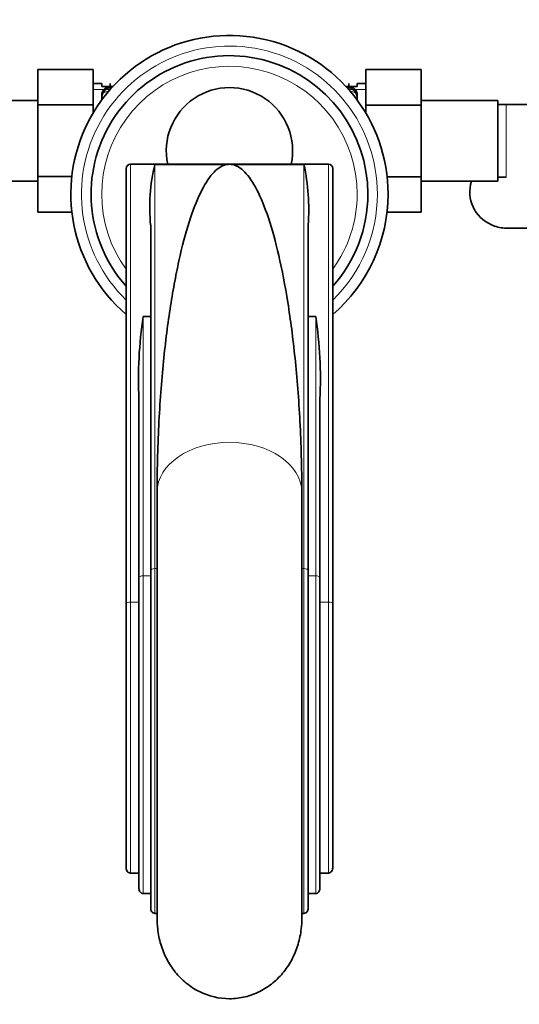
# Model space of a CAD drawing. Units: millimetres. Extents: x 0 to 1544, y 0 to 1918.
# Drawn here: x 698 to 816, y 466 to 698 of the extents above; entities that cross this region are included whole.
import ezdxf
from ezdxf import colors
from ezdxf.entities.mleader import LeaderData, LeaderLine
from ezdxf.math import Vec2, Vec3

# ---------------------------------------------------------------- set-up
doc = ezdxf.new("R2010")
doc.units = ezdxf.units.MM
doc.layers.add('DV5_Défaut', color=7, linetype='Continuous')
doc.layers.add('Défaut', color=7, linetype='Continuous')

# ---------------------------------------------------------------- blocks, each defined once
blk = doc.blocks.new('_DOT')
at = {"color": 0}
blk.add_line((0, 0), (-1, 0), dxfattribs=at)
at = {"color": 0, "const_width": 0.333}
blk.add_lwpolyline([(-0.1665, 0, 1), (0.1665, 0, 1)], format="xyb", close=True, dxfattribs=at)
blk = doc.blocks.new('SE4')
at = {"layer": 'DV5_Défaut', "color": 7, "linetype": 'Continuous', "lineweight": 35}
for p, q in [((702.48, 685.92), (702.48, 677.61)), ((715.48, 685.92), (702.48, 685.92)), ((715.48, 685.92), (715.48, 677.61)), ((779.48, 685.94), (792.48, 685.94)), ((779.48, 677.57), (779.48, 685.94)), ((792.48, 677.57), (792.48, 685.94)), ((717.48, 682.69), (715.48, 682.69)), ((717.48, 681.94), (717.48, 682.69)), ((717.48, 681.94), (719.48, 681.94)), ((719.48, 682.69), (719.48, 681.25)), ((720.09, 681.94), (719.48, 681.94)), ((775.48, 681.94), (774.86, 681.94)), ((775.48, 682.69), (775.48, 681.25)), ((775.48, 681.94), (777.48, 681.94)), ((777.48, 681.94), (777.48, 682.69)), ((779.48, 682.69), (777.48, 682.69)), ((717.48, 679.94), (717.48, 679.91)), ((717.48, 679.91), (717.48, 678.78)), ((777.48, 679.91), (777.48, 679.94)), ((777.48, 678.78), (777.48, 679.91)), ((702.48, 678.69), (684.48, 678.69)), ((702.48, 677.61), (702.48, 660.82)), ((715.48, 677.61), (702.48, 677.61)), ((715.48, 677.61), (715.48, 675.76)), ((779.48, 677.57), (792.48, 677.57)), ((779.48, 675.76), (779.48, 677.57)), ((810.48, 678.69), (792.48, 678.69)), ((792.48, 660.78), (792.48, 677.57)), ((810.48, 659.69), (810.48, 678.69)), ((812.48, 677.69), (810.48, 677.69)), ((831.24, 677.69), (812.48, 677.69)), ((732.97, 663.7), (724.23, 663.7)), ((746.82, 663.63), (729.98, 663.63)), ((732.98, 663.69), (761.98, 663.69)), ((764.98, 663.63), (748.13, 663.63)), ((770.73, 663.7), (761.98, 663.7)), ((723.23, 560.59), (723.23, 662.7)), ((771.73, 662.7), (771.73, 560.59)), ((684.48, 659.69), (702.48, 659.69)), ((702.48, 660.82), (702.48, 652.45)), ((710.46, 660.82), (702.48, 660.82)), ((784.5, 660.78), (792.48, 660.78)), ((792.48, 652.47), (792.48, 660.78)), ((792.48, 659.69), (810.48, 659.69)), ((810.48, 660.69), (812.48, 660.69)), ((710.47, 652.45), (702.48, 652.45)), ((784.49, 652.47), (792.48, 652.47)), ((728.98, 568.33), (728.98, 649.44)), ((765.98, 649.44), (765.98, 568.33)), ((812.41, 648.69), (831.18, 648.69)), ((728.98, 627.93), (727.23, 627.93)), ((767.73, 627.93), (765.98, 627.93)), ((726.23, 566.65), (726.23, 608.58)), ((768.73, 608.58), (768.73, 566.65)), ((730.48, 586.05), (730.48, 486.72)), ((764.48, 486.71), (764.48, 586.05)), ((726.23, 493.68), (726.23, 566.65)), ((728.98, 489), (728.98, 568.33)), ((765.98, 568.33), (765.98, 489)), ((768.73, 566.65), (768.73, 493.68)), ((723.23, 498.51), (723.23, 560.59)), ((771.73, 560.59), (771.73, 498.51)), ((724.23, 497.29), (726.23, 497.29)), ((768.73, 497.29), (770.73, 497.29)), ((727.23, 492.51), (728.98, 492.51)), ((765.98, 492.51), (767.73, 492.51)), ((729.98, 487.84), (730.48, 487.84)), ((764.48, 487.84), (764.98, 487.84))]:
    blk.add_line(p, q, dxfattribs=at)
at = {"layer": 'DV5_Défaut', "color": 7, "linetype": 'Continuous', "lineweight": 18}
for p, q in [((715.48, 681.25), (719.48, 681.25)), ((779.48, 681.25), (775.48, 681.25)), ((812.48, 660.69), (812.48, 677.69)), ((724.23, 663.7), (724.23, 560.92)), ((729.98, 663.63), (729.98, 568.76)), ((764.98, 568.76), (764.98, 663.63)), ((770.73, 560.92), (770.73, 663.7)), ((727.23, 627.93), (727.23, 567.07)), ((767.73, 567.07), (767.73, 627.93)), ((729.98, 568.76), (730.48, 568.76)), ((729.98, 568.76), (729.98, 487.84)), ((764.48, 568.76), (764.98, 568.76)), ((764.98, 487.84), (764.98, 568.76)), ((727.23, 567.07), (728.98, 567.07)), ((727.23, 567.07), (727.23, 492.51)), ((765.98, 567.07), (767.73, 567.07)), ((767.73, 492.51), (767.73, 567.07)), ((724.23, 560.92), (726.23, 560.92)), ((724.23, 560.92), (724.23, 497.29)), ((768.73, 560.92), (770.73, 560.92)), ((770.73, 497.29), (770.73, 560.92))]:
    blk.add_line(p, q, dxfattribs=at)
at = {"layer": 'DV5_Défaut', "color": 7, "linetype": 'Continuous', "lineweight": 35}
for centre, radius, start, end in [((747.48, 656.69), 37.25, 0, 229.3825), ((747.48, 656.69), 32.5, 0, 221.7417), ((719.48, 679.94), 2, 90, 180), ((720.44, 678.87), 3.07, 94.6831, 150.8611), ((774.54, 678.91), 3.04, 28.7628, 85.1221), ((775.48, 679.94), 2, 0, 90), ((747.48, 666.85), 14.84, 347.7067, 192.2933), ((724.23, 662.7), 1, 90, 180), ((770, 653.68), 41.25, 166.0376, 185.9025), ((747.48, 659.13), 4.55, 81.6988, 98.3012), ((714.51, 652.95), 51.59, 356.1026, 11.9573), ((770.73, 662.7), 1, 0, 90), ((812.28, 657.19), 8.34, 162.5719, 247.075), ((747.48, 656.69), 32.5, 318.2583, 0), ((747.48, 656.69), 37.25, 310.6175, 0), ((812.63, 656.96), 8.28, 244.1852, 266.0814), ((812.34, 656.94), 8.24, 268.086, 270.9619), ((824.26, 613.21), 98.15, 171.3773, 182.7046), ((670.67, 613.21), 98.17, 357.2968, 8.6213), ((-5406.94, 544.48), 6137.56, 0.387695, 0.394878), ((6901.89, 544.48), 6137.56, 179.605122, 179.612219)]:
    blk.add_arc(centre, radius, start, end, dxfattribs=at)
at = {"layer": 'DV5_Défaut', "color": 7, "linetype": 'Continuous', "lineweight": 18}
for radius, start, end in [(34.75, 0, 225.7459), (30, 0, 216.0666), (30, 323.9334, 0), (34.75, 314.2541, 0)]:
    blk.add_arc((747.48, 656.69), radius, start, end, dxfattribs=at)
at = {"layer": 'DV5_Défaut', "color": 7, "linetype": 'Continuous', "lineweight": 35}
for centre, start_param, end_param in [((723.48, 679.09), 2.836167, 3.141593), ((771.48, 679.09), 0, 0.305425)]:
    blk.add_ellipse(centre, major_axis=(6, 0), ratio=0.707107, start_param=start_param, end_param=end_param, dxfattribs=at)
at = {"layer": 'DV5_Défaut', "color": 7, "linetype": 'Continuous', "lineweight": 18}
for centre, major_axis, ratio, start_param, end_param in [((747.48, 586.69), (17, 0), 0.68964, 0.00733, 3.134262), ((729.98, 568.33), (-1, 0), 0.42825, 4.712389, 6.283185), ((764.98, 568.33), (-1, 0), 0.42825, 3.141593, 4.712389), ((727.23, 566.65), (1, 0), 0.424577, 1.570796, 3.141593), ((767.73, 566.65), (-1, 0), 0.424577, 3.141593, 4.712389), ((724.23, 560.59), (-1, 0), 0.334299, 4.712389, 6.283185), ((770.73, 560.59), (-1, 0), 0.334299, 3.141593, 4.712389)]:
    blk.add_ellipse(centre, major_axis=major_axis, ratio=ratio, start_param=start_param, end_param=end_param, dxfattribs=at)
for points, knots in [([(719.16, 680.83), (719.13, 680.83), (719.11, 680.83), (718.88, 680.78), (718.68, 680.74), (718.35, 680.64), (718.2, 680.59), (717.95, 680.49), (717.84, 680.43), (717.75, 680.37)], [0, 0, 0, 0, 0.034696, 0.034696, 0.356464, 0.356464, 0.678232, 0.678232, 1, 1, 1, 1]), ([(777.2, 680.37), (777.03, 680.49), (776.78, 680.59), (776.27, 680.74), (776.08, 680.78), (775.83, 680.83), (775.79, 680.84), (775.74, 680.84)], [0, 0, 0, 0, 0.626253, 0.626253, 0.93938, 0.93938, 1, 1, 1, 1])]:
    blk.add_open_spline(points, degree=3, knots=knots, dxfattribs=at)
at = {"layer": 'DV5_Défaut', "color": 7, "linetype": 'Continuous', "lineweight": 35}
for points, knots in [([(746.82, 663.63), (745.83, 663.45), (744.84, 662.86), (742.89, 660.85), (741.93, 659.43), (739.15, 654.03), (737.42, 648.91), (735.5, 640.59), (735.13, 638.82), (734.42, 635.13), (734.08, 633.2), (733.12, 627.19), (732.55, 622.87), (731.6, 613.6), (731.2, 608.65), (730.65, 598.09), (730.49, 592.56), (730.48, 586.78)], [0, 0, 0, 0, 0.125, 0.125, 0.25, 0.25, 0.5, 0.5, 0.5625, 0.5625, 0.625, 0.625, 0.75, 0.75, 0.875, 0.875, 1, 1, 1, 1]), ([(764.48, 586.78), (764.47, 592.54), (764.31, 598.04), (763.76, 608.52), (763.36, 613.53), (762.4, 622.86), (761.83, 627.19), (760.55, 635.22), (759.83, 638.93), (758.3, 645.57), (757.48, 648.52), (755.77, 653.65), (754.87, 655.85), (753, 659.46), (752.05, 660.86), (750.11, 662.86), (749.12, 663.45), (748.13, 663.63)], [0, 0, 0, 0, 0.125, 0.125, 0.25, 0.25, 0.375, 0.375, 0.5, 0.5, 0.625, 0.625, 0.75, 0.75, 0.875, 0.875, 1, 1, 1, 1]), ([(724.23, 497.29), (724.08, 497.29), (723.93, 497.33), (723.68, 497.47), (723.57, 497.57), (723.4, 497.81), (723.33, 497.94), (723.25, 498.22), (723.23, 498.37), (723.23, 498.51)], [0, 0, 0, 0, 0.25, 0.25, 0.5, 0.5, 0.75, 0.75, 1, 1, 1, 1]), ([(771.73, 498.51), (771.73, 498.37), (771.71, 498.22), (771.62, 497.94), (771.56, 497.81), (771.38, 497.58), (771.27, 497.47), (771.02, 497.33), (770.87, 497.29), (770.73, 497.29)], [0, 0, 0, 0, 0.25, 0.25, 0.5, 0.5, 0.75, 0.75, 1, 1, 1, 1]), ([(727.23, 492.51), (727.15, 492.51), (727.08, 492.51), (726.94, 492.55), (726.88, 492.58), (726.69, 492.68), (726.58, 492.77), (726.4, 493), (726.34, 493.13), (726.25, 493.4), (726.23, 493.54), (726.23, 493.68)], [0, 0, 0, 0, 0.125, 0.125, 0.25, 0.25, 0.5, 0.5, 0.75, 0.75, 1, 1, 1, 1]), ([(768.73, 493.68), (768.73, 493.54), (768.7, 493.4), (768.62, 493.13), (768.55, 493), (768.38, 492.77), (768.27, 492.68), (768.01, 492.54), (767.87, 492.51), (767.73, 492.51)], [0, 0, 0, 0, 0.25, 0.25, 0.5, 0.5, 0.75, 0.75, 1, 1, 1, 1]), ([(729.98, 487.84), (729.83, 487.84), (729.69, 487.88), (729.44, 488.01), (729.33, 488.1), (729.15, 488.32), (729.09, 488.45), (729, 488.72), (728.98, 488.86), (728.98, 489)], [0, 0, 0, 0, 0.25, 0.25, 0.5, 0.5, 0.75, 0.75, 1, 1, 1, 1]), ([(765.98, 489), (765.98, 488.86), (765.95, 488.72), (765.87, 488.45), (765.8, 488.32), (765.62, 488.1), (765.51, 488.01), (765.26, 487.88), (765.12, 487.84), (764.98, 487.84)], [0, 0, 0, 0, 0.25, 0.25, 0.5, 0.5, 0.75, 0.75, 1, 1, 1, 1]), ([(764.48, 486.76), (764.48, 485.89), (764.43, 485.02), (764.19, 482.96), (763.95, 481.77), (763.26, 479.43), (762.79, 478.27), (761.68, 476.11), (761.02, 475.08), (759.5, 473.17), (758.62, 472.28), (756.74, 470.73), (755.72, 470.07), (753.52, 468.95), (752.36, 468.53), (749.99, 467.95), (748.75, 467.8), (745.07, 467.79), (742.61, 468.38), (739.33, 470.01), (738.28, 470.69), (736.38, 472.23), (735.51, 473.1), (733.97, 475.03), (733.3, 476.06), (732.17, 478.24), (731.71, 479.39), (731.01, 481.74), (730.76, 482.94), (730.52, 485.03), (730.47, 485.91), (730.48, 486.79)], [0, 0, 0, 0, 0.045768, 0.045768, 0.110622, 0.110622, 0.175477, 0.175477, 0.240331, 0.240331, 0.305186, 0.305186, 0.37004, 0.37004, 0.434894, 0.434894, 0.499749, 0.499749, 0.629457, 0.629457, 0.694312, 0.694312, 0.759166, 0.759166, 0.82402, 0.82402, 0.888875, 0.888875, 0.953729, 0.953729, 1, 1, 1, 1])]:
    blk.add_open_spline(points, degree=3, knots=knots, dxfattribs=at)

msp = doc.modelspace()

# ---------------------------------------------------------------- block references
at = {"layer": 'Défaut'}
msp.add_blockref('SE4', (0, 0), dxfattribs=at)

# ---------------------------------------------------------------- leaders
at = {"layer": 'Défaut', "color": 7, "linetype": 'Continuous', "lineweight": 18}
ml = msp.add_multileader_mtext('Standard', dxfattribs=at)
ml.set_content('{\\pxsm0.9;\\fSolid Edge ISO|b1||i0||c0|p34;\\W1.;10/08/2017\\P}', color=256)
ml.set_leader_properties()
ml.set_arrow_properties(name='DOT')
ml.build(insert=Vec2(0, 0))
ml.multileader.update_dxf_attribs({"leader_type": 0, "dogleg_length": 0, "arrow_head_size": 12})
ctx = ml.context
ctx.base_point, ctx.char_height, ctx.arrow_head_size, ctx.landing_gap_size = Vec3(1153.41, 1910.91), 12, 12, 4.2
notes = []
notes.append((ctx, [(0, (0, 0, 0), (0, 0), (1, 0), 1, [])]))
ctx.mtext.insert = Vec3(1155.41, 1917.03)
for ctx, leaders in notes:
    for number, flags, end, landing, length, lines in leaders:
        leader = LeaderData()
        leader.index, (leader.has_last_leader_line, leader.has_dogleg_vector, leader.attachment_direction) = number, flags
        leader.last_leader_point, leader.dogleg_vector, leader.dogleg_length = Vec3(end), Vec3(landing), length
        for number, points, colour, breaks in lines:
            line = LeaderLine()
            line.index, line.vertices, line.color, line.breaks = number, Vec3.list(points), colors.encode_raw_color(colour), breaks
            leader.lines.append(line)
        ctx.leaders.append(leader)

doc.saveas('drawing.dxf')
